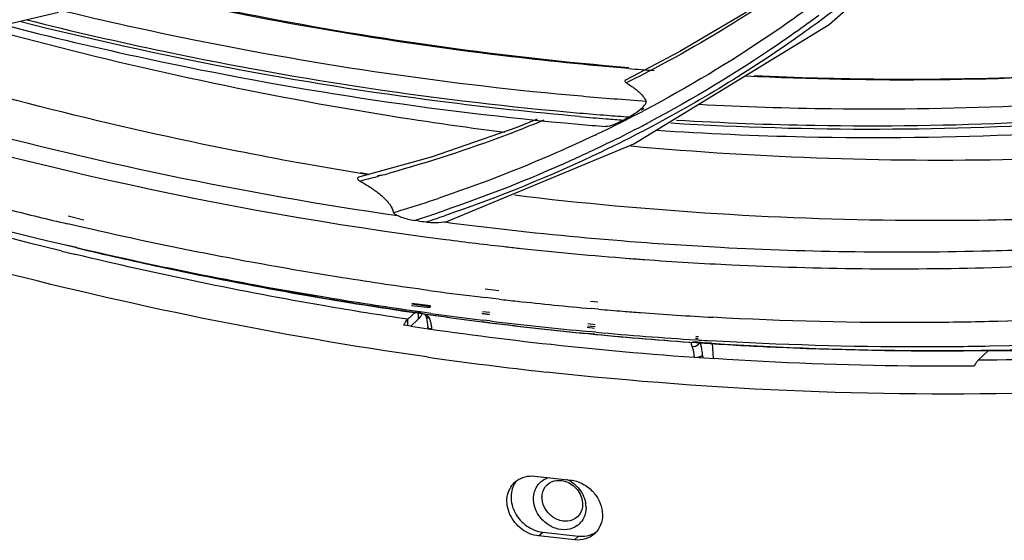
# Model space of a CAD drawing. Units: millimetres. Extents: x 0 to 297, y 24 to 186.
# Drawn here: x 43 to 47, y 140 to 141 of the extents above; entities that cross this region are included whole.
import ezdxf

# ---------------------------------------------------------------- set-up
doc = ezdxf.new("R2010")
doc.units = ezdxf.units.MM
doc.header["$MEASUREMENT"] = 0
doc.layers.add('00_COMPONENTS', color=7, linetype='Continuous', lineweight=0)

msp = doc.modelspace()

# ---------------------------------------------------------------- linework, layer by layer
at = {"layer": '00_COMPONENTS', "color": 18, "lineweight": 25, "true_color": 0x000000}
for p, q in [((45.9869, 141.2987), (46.5505, 141.7958)), ((42.5527, 141.1301), (43.4397, 141.3392)), ((45.3411, 140.903), (45.9869, 141.2987)), ((45.4935, 141.2086), (45.3158, 141.1157)), ((45.3203, 141.1073), (45.3163, 141.1052)), ((45.3203, 141.1073), (45.3163, 141.1053)), ((45.3747, 141.0201), (45.3665, 141.015)), ((45.3781, 141.0153), (45.3695, 141.0107)), ((44.7228, 140.6469), (45.3411, 140.903)), ((44.6713, 140.8597), (44.4352, 140.7939)), ((44.4648, 140.8021), (44.4377, 140.8072)), ((44.4648, 140.801), (44.4377, 140.8054)), ((44.5037, 140.7998), (44.4931, 140.7968)), ((44.5043, 140.7985), (44.4937, 140.7956)), ((43.4746, 140.6376), (43.4693, 140.6388)), ((43.5231, 140.6511), (43.471, 140.6642)), ((44.6284, 140.6486), (44.6162, 140.6503)), ((44.6284, 140.6486), (44.6162, 140.6503)), ((44.7141, 140.645), (44.7227, 140.6469)), ((44.7141, 140.645), (44.7225, 140.6442)), ((44.7141, 140.645), (44.7225, 140.6439)), ((43.5216, 140.6267), (43.4746, 140.6376)), ((43.4483, 140.5492), (43.4423, 140.5505)), ((43.4483, 140.549), (43.4423, 140.5505)), ((43.4529, 140.5701), (43.4437, 140.5729)), ((43.4712, 140.5658), (43.4437, 140.5723)), ((43.5001, 140.5602), (43.4529, 140.5701)), ((43.5001, 140.559), (43.4712, 140.5658)), ((44.8948, 140.4172), (44.8495, 140.4224)), ((44.875, 140.392), (44.851, 140.3948)), ((44.8964, 140.3895), (44.875, 140.392)), ((45.2225, 140.3793), (45.1983, 140.3821)), ((44.594, 140.3228), (44.6203, 140.3478)), ((44.6068, 140.3684), (44.6681, 140.3614)), ((44.6074, 140.3465), (44.6259, 140.3438)), ((44.6689, 140.3677), (44.6076, 140.3747)), ((44.6697, 140.3644), (44.6077, 140.3726)), ((44.6346, 140.3474), (44.6083, 140.3511)), ((44.635, 140.3425), (44.6083, 140.3464)), ((44.6698, 140.3425), (44.6346, 140.3474)), ((44.8649, 140.345), (44.8409, 140.3478)), ((45.2244, 140.3564), (45.2002, 140.3585)), ((44.5944, 140.3015), (44.594, 140.3228)), ((44.6282, 140.3231), (44.604, 140.3001)), ((44.6259, 140.3438), (44.6705, 140.3375)), ((44.6317, 140.3268), (44.6294, 140.3243)), ((44.6533, 140.3346), (44.6533, 140.3348)), ((44.6533, 140.3346), (44.6575, 140.3209)), ((44.6558, 140.3372), (44.6535, 140.3386)), ((44.6575, 140.3209), (44.6607, 140.2968)), ((44.863, 140.3387), (44.8391, 140.3419)), ((44.8403, 140.3417), (44.8642, 140.339)), ((44.8643, 140.3117), (44.8403, 140.3147)), ((44.8415, 140.3146), (44.8655, 140.3116)), ((44.8663, 140.3173), (44.8423, 140.3202)), ((44.604, 140.3001), (44.5812, 140.3034)), ((44.604, 140.3), (44.5812, 140.3034)), ((44.661, 140.2919), (44.6607, 140.2968)), ((45.2112, 140.2925), (45.187, 140.2957)), ((45.189, 140.3018), (45.2133, 140.299)), ((45.2139, 140.3047), (45.1896, 140.3075)), ((45.2158, 140.2804), (45.1916, 140.2826)), ((45.2126, 140.2732), (45.1885, 140.2756)), ((45.191, 140.2754), (45.2152, 140.273)), ((45.5788, 140.2436), (45.544, 140.2483)), ((45.5455, 140.261), (45.5544, 140.26)), ((45.555, 140.2653), (45.5461, 140.2664)), ((45.5562, 140.2543), (45.5474, 140.2548)), ((45.5788, 140.2436), (45.5442, 140.246)), ((45.547, 140.2459), (45.5559, 140.2452)), ((45.5978, 140.2437), (45.5788, 140.2436)), ((45.5979, 140.2424), (45.5788, 140.2436)), ((45.6047, 140.194), (45.6015, 140.2437)), ((46.513, 140.2191), (46.4795, 140.1872)), ((45.5685, 140.2027), (45.569, 140.1959)), ((45.0145, 139.804), (45.1327, 139.7909)), ((45.0266, 139.606), (45.04, 139.6187)), ((45.1448, 139.593), (45.0266, 139.606)), ((45.04, 139.6187), (45.1582, 139.6057)), ((45.1582, 139.6057), (45.1448, 139.593)), ((45.2149, 139.6182), (45.2175, 139.62))]:
    msp.add_line(p, q, dxfattribs=at)
for points in [[(45.7681, 141.3756), (45.7101, 141.3369), (45.4935, 141.2086)], [(45.0213, 140.9853), (44.954, 140.9574), (44.6713, 140.8597)], [(44.623, 140.3475), (44.6332, 140.3456), (44.6489, 140.3394), (44.6533, 140.3348)]]:
    msp.add_lwpolyline(points, dxfattribs=at)
for points, knots in [([(44.6575, 140.1982), (44.1624, 140.2688), (43.671, 140.3689), (43.187, 140.4962), (42.6939, 140.626), (42.2083, 140.7839), (41.7328, 140.9677), (41.2495, 141.1545), (40.7766, 141.368), (40.3163, 141.6057), (39.85, 141.8466), (39.3967, 142.1123), (38.9581, 142.4009), (38.0717, 142.9843), (37.2452, 143.6612), (36.4953, 144.4142), (35.744, 145.1688), (35.0696, 145.9999), (34.4881, 146.8901), (34.1996, 147.3318), (33.9341, 147.7881), (33.6932, 148.2572), (33.4551, 148.7211), (33.2411, 149.1975), (33.0536, 149.6842), (32.8689, 150.1637), (32.7099, 150.6531), (32.5788, 151.15), (32.45, 151.6382), (32.3482, 152.1336), (32.2756, 152.6333), (32.2044, 153.1233), (32.1613, 153.6174), (32.1485, 154.1123), (32.1359, 154.5971), (32.1522, 155.0828), (32.1993, 155.5654), (32.2454, 156.0383), (32.321, 156.5082), (32.4274, 156.9714), (32.5317, 157.4257), (32.6656, 157.8735), (32.8293, 158.3095)], [0, 0, 0, 0, 1, 1, 1, 2, 2, 2, 3, 3, 3, 4, 4, 4, 5, 5, 5, 6, 6, 6, 7, 7, 7, 8, 8, 8, 9, 9, 9, 10, 10, 10, 11, 11, 11, 12, 12, 12, 13, 13, 13, 14, 14, 14, 14]), ([(43.4437, 140.5723), (42.5898, 140.7759), (41.7547, 141.0665), (40.9542, 141.431), (40.1338, 141.8047), (39.3499, 142.2559), (38.6123, 142.773), (37.8643, 143.2973), (37.164, 143.8893), (36.521, 144.5387), (35.877, 145.1891), (35.2904, 145.8971), (34.7729, 146.6501)], [0, 0, 0, 0, 1, 1, 1, 2, 2, 2, 3, 3, 3, 4, 4, 4, 4]), ([(55.5955, 145.9236), (55.3852, 145.4361), (55.1356, 144.9644), (54.8488, 144.5167), (54.5652, 144.0741), (54.2452, 143.6549), (53.8923, 143.2655), (53.5407, 142.8775), (53.1565, 142.5189), (52.7451, 142.1948), (52.3318, 141.8694), (51.8912, 141.5787), (51.4299, 141.3261), (50.963, 141.0703), (50.475, 140.8534), (49.973, 140.6764), (49.4618, 140.4962), (48.9362, 140.3573), (48.4033, 140.2588), (47.8584, 140.1582), (47.3059, 140.0999), (46.752, 140.0817), (46.1846, 140.063), (45.6157, 140.0863), (45.052, 140.1484)], [0, 0, 0, 0, 1, 1, 1, 2, 2, 2, 3, 3, 3, 4, 4, 4, 5, 5, 5, 6, 6, 6, 7, 7, 7, 8, 8, 8, 8]), ([(53.3739, 142.855), (53.1511, 142.6435), (52.9177, 142.443), (52.675, 142.2544), (52.4317, 142.0654), (52.179, 141.8884), (51.9183, 141.7241), (51.6561, 141.559), (51.3859, 141.4067), (51.1089, 141.2678), (50.8297, 141.1277), (50.5438, 141.0013), (50.2525, 140.8885), (49.9582, 140.7747), (49.6586, 140.6749), (49.355, 140.5891), (49.0478, 140.5023), (48.7365, 140.4298), (48.4226, 140.3715), (48.1046, 140.3124), (47.7839, 140.2677), (47.4619, 140.2372), (47.1353, 140.2062), (46.8074, 140.1898), (46.4795, 140.1872)], [0, 0, 0, 0, 1, 1, 1, 2, 2, 2, 3, 3, 3, 4, 4, 4, 5, 5, 5, 6, 6, 6, 7, 7, 7, 8, 8, 8, 8]), ([(46.513, 140.2191), (46.8389, 140.2216), (47.1648, 140.2379), (47.4894, 140.2685), (47.8094, 140.2987), (48.1282, 140.3427), (48.4443, 140.4011), (48.7563, 140.4588), (49.0658, 140.5303), (49.3713, 140.6161), (49.6732, 140.7008), (49.9713, 140.7994), (50.264, 140.9119), (50.5538, 141.0232), (50.8383, 141.1482), (51.1163, 141.2865), (51.392, 141.4238), (51.6611, 141.5742), (51.9223, 141.7374), (52.182, 141.8997), (52.4338, 142.0746), (52.6765, 142.2615), (52.9185, 142.4478), (53.1514, 142.646), (53.3738, 142.8551)], [0, 0, 0, 0, 1, 1, 1, 2, 2, 2, 3, 3, 3, 4, 4, 4, 5, 5, 5, 6, 6, 6, 7, 7, 7, 8, 8, 8, 8]), ([(40.3846, 141.9627), (41.07, 141.6087), (41.7856, 141.3101), (42.5223, 141.0764), (43.239, 140.849), (43.9757, 140.683), (44.72, 140.5869)], [0, 0, 0, 0, 1, 1, 1, 2, 2, 2, 2]), ([(43.4423, 140.5505), (42.9142, 140.68), (42.3938, 140.8424), (41.8847, 141.0346), (41.3665, 141.2302), (40.8601, 141.4568), (40.3686, 141.711)], [0, 0, 0, 0, 1, 1, 1, 2, 2, 2, 2]), ([(45.3242, 141.1526), (45.1862, 141.164), (45.0483, 141.1781), (44.9107, 141.1946), (44.493, 141.2448), (44.0777, 141.3181), (43.6679, 141.4126)], [0, 0, 0, 0, 1, 1, 1, 2, 2, 2, 2]), ([(43.6795, 141.4146), (43.8161, 141.3832), (43.9532, 141.3541), (44.0908, 141.3275), (44.4984, 141.2485), (44.9106, 141.1909), (45.3242, 141.1562)], [0, 0, 0, 0, 1, 1, 1, 2, 2, 2, 2]), ([(45.782, 141.3741), (45.7451, 141.3495), (45.7079, 141.3256), (45.6703, 141.3023), (45.5568, 141.2318), (45.4399, 141.1667), (45.3203, 141.1073)], [0, 0, 0, 0, 1, 1, 1, 2, 2, 2, 2]), ([(45.921, 141.3547), (45.8781, 141.3233), (45.8347, 141.2926), (45.7907, 141.2628), (45.6579, 141.1728), (45.5199, 141.0901), (45.3781, 141.0153)], [0, 0, 0, 0, 1, 1, 1, 2, 2, 2, 2]), ([(46.0531, 141.3836), (46.0023, 141.3438), (45.9506, 141.3051), (45.8981, 141.2677), (45.7394, 141.1545), (45.5728, 141.052), (45.4007, 140.9608)], [0, 0, 0, 0, 1, 1, 1, 2, 2, 2, 2]), ([(43.454, 141.3438), (43.5963, 141.3095), (43.7391, 141.2778), (43.8826, 141.2487), (44.3074, 141.1627), (44.7374, 141.0997), (45.169, 141.0617)], [0, 0, 0, 0, 1, 1, 1, 2, 2, 2, 2]), ([(45.9531, 141.3285), (45.9088, 141.2957), (45.8639, 141.2637), (45.8184, 141.2326), (45.6811, 141.1386), (45.5382, 141.0524), (45.3912, 140.9745)], [0, 0, 0, 0, 1, 1, 1, 2, 2, 2, 2]), ([(43.2563, 141.2976), (43.4139, 141.2571), (43.5722, 141.2197), (43.7314, 141.1854), (44.202, 141.0842), (44.6793, 141.011), (45.1586, 140.9683)], [0, 0, 0, 0, 1, 1, 1, 2, 2, 2, 2]), ([(45.1619, 140.9937), (45.0078, 141.0072), (44.854, 141.0238), (44.7006, 141.0436), (44.2342, 141.1035), (43.771, 141.1921), (43.3151, 141.3067)], [0, 0, 0, 0, 1, 1, 1, 2, 2, 2, 2]), ([(43.3348, 141.3136), (43.4864, 141.2757), (43.6387, 141.2408), (43.7916, 141.2088), (44.2442, 141.1142), (44.7028, 141.0456), (45.1632, 141.0054)], [0, 0, 0, 0, 1, 1, 1, 2, 2, 2, 2]), ([(44.915, 140.9408), (44.7758, 140.9585), (44.6369, 140.9787), (44.4984, 141.0013), (44.078, 141.07), (43.6609, 141.1611), (43.2499, 141.2728)], [0, 0, 0, 0, 1, 1, 1, 2, 2, 2, 2]), ([(50.5065, 141.1965), (49.8946, 140.9222), (49.2523, 140.7118), (48.5962, 140.5659), (47.9219, 140.416), (47.2329, 140.3342), (46.544, 140.3158)], [0, 0, 0, 0, 1, 1, 1, 2, 2, 2, 2]), ([(44.4377, 140.8054), (44.3012, 140.8277), (44.1651, 140.8523), (44.0294, 140.8793), (43.6178, 140.961), (43.2101, 141.0637), (42.8087, 141.1856)], [0, 0, 0, 0, 1, 1, 1, 2, 2, 2, 2]), ([(47.4007, 141.1788), (47.2618, 141.1633), (47.1227, 141.1506), (46.9832, 141.1407), (46.5597, 141.1108), (46.1338, 141.1067), (45.7098, 141.1272)], [0, 0, 0, 0, 1, 1, 1, 2, 2, 2, 2]), ([(45.7395, 141.1292), (45.8797, 141.1227), (46.0201, 141.1189), (46.1605, 141.1178), (46.5761, 141.1147), (46.9923, 141.1356), (47.4052, 141.1817)], [0, 0, 0, 0, 1, 1, 1, 2, 2, 2, 2]), ([(42.5521, 141.1279), (42.7177, 141.0754), (42.8842, 141.0263), (43.0518, 140.9805), (43.5475, 140.8452), (44.052, 140.7394), (44.5604, 140.6662)], [0, 0, 0, 0, 1, 1, 1, 2, 2, 2, 2]), ([(45.3158, 141.1157), (45.3137, 141.1146), (45.3114, 141.1122), (45.3116, 141.1101), (45.3118, 141.108), (45.3143, 141.1063), (45.3163, 141.1052)], [0, 0, 0, 0, 1, 1, 1, 2, 2, 2, 2]), ([(50.5621, 141.1115), (49.9374, 140.8338), (49.2816, 140.622), (48.6119, 140.4766), (47.9233, 140.3271), (47.2201, 140.2479), (46.5173, 140.2337)], [0, 0, 0, 0, 1, 1, 1, 2, 2, 2, 2]), ([(45.3461, 141.085), (45.35, 141.082), (45.3538, 141.0788), (45.3574, 141.0755), (45.3671, 141.0667), (45.3759, 141.0567), (45.3816, 141.045)], [0, 0, 0, 0, 1, 1, 1, 2, 2, 2, 2]), ([(45.5564, 141.0343), (45.7021, 141.0266), (45.8479, 141.0217), (45.9939, 141.0198), (46.4257, 141.0142), (46.8584, 141.0344), (47.2875, 141.0818)], [0, 0, 0, 0, 1, 1, 1, 2, 2, 2, 2]), ([(46.5174, 140.2198), (47.2248, 140.2302), (47.933, 140.306), (48.6268, 140.4525), (49.3016, 140.595), (49.9627, 140.8044), (50.593, 141.0801)], [0, 0, 0, 0, 1, 1, 1, 2, 2, 2, 2]), ([(50.5929, 141.0782), (49.9625, 140.8029), (49.3013, 140.594), (48.6266, 140.4518), (47.9329, 140.3055), (47.2249, 140.2299), (46.5178, 140.2196)], [0, 0, 0, 0, 1, 1, 1, 2, 2, 2, 2]), ([(45.3253, 140.9924), (45.3377, 140.9993), (45.35, 141.0074), (45.3607, 141.0158), (45.3664, 141.0204), (45.3717, 141.025), (45.377, 141.0317), (45.3803, 141.0358), (45.3836, 141.0408), (45.3816, 141.045)], [0, 0, 0, 0, 1, 1, 1, 2, 2, 2, 3, 3, 3, 3]), ([(47.2935, 141.0154), (47.1434, 140.9987), (46.9929, 140.9853), (46.8422, 140.9751), (46.3837, 140.9443), (45.9226, 140.9436), (45.4641, 140.9713)], [0, 0, 0, 0, 1, 1, 1, 2, 2, 2, 2]), ([(45.4824, 140.9821), (45.6348, 140.9731), (45.7873, 140.9673), (45.94, 140.9647), (46.3914, 140.957), (46.844, 140.9774), (47.2925, 141.0275)], [0, 0, 0, 0, 1, 1, 1, 2, 2, 2, 2]), ([(45.0434, 140.9814), (45.0022, 140.9644), (44.9606, 140.948), (44.9189, 140.9322), (44.7924, 140.8845), (44.6637, 140.8425), (44.5336, 140.8065)], [0, 0, 0, 0, 1, 1, 1, 2, 2, 2, 2]), ([(45.3066, 140.982), (45.296, 140.9761), (45.2852, 140.971), (45.2738, 140.9665), (45.2652, 140.9631), (45.2563, 140.9601), (45.2473, 140.9608)], [0, 0, 0, 0, 1, 1, 1, 2, 2, 2, 2]), ([(45.4157, 140.9484), (45.5791, 140.9376), (45.7427, 140.9304), (45.9065, 140.9268), (46.3903, 140.9163), (46.8756, 140.9379), (47.3561, 140.9934)], [0, 0, 0, 0, 1, 1, 1, 2, 2, 2, 2]), ([(45.2135, 140.9326), (45.1716, 140.9127), (45.1294, 140.8934), (45.087, 140.8747), (44.9584, 140.8181), (44.8271, 140.7675), (44.694, 140.7228)], [0, 0, 0, 0, 1, 1, 1, 2, 2, 2, 2]), ([(45.4007, 140.9608), (45.3462, 140.9319), (45.2911, 140.9041), (45.2354, 140.8774), (45.0666, 140.7966), (44.8928, 140.7259), (44.7157, 140.6655)], [0, 0, 0, 0, 1, 1, 1, 2, 2, 2, 2]), ([(45.2693, 140.9123), (45.2243, 140.8902), (45.1789, 140.8688), (45.1332, 140.8481), (44.9948, 140.7855), (44.8532, 140.7297), (44.7095, 140.6808)], [0, 0, 0, 0, 1, 1, 1, 2, 2, 2, 2]), ([(47.0728, 140.8721), (46.9292, 140.8626), (46.7855, 140.856), (46.6416, 140.8523), (46.2046, 140.8409), (45.7663, 140.8559), (45.331, 140.8954)], [0, 0, 0, 0, 1, 1, 1, 2, 2, 2, 2]), ([(44.4352, 140.7939), (44.433, 140.7933), (44.4303, 140.7929), (44.4289, 140.7911), (44.4281, 140.79), (44.4277, 140.7886), (44.4279, 140.7873), (44.4283, 140.784), (44.4326, 140.7822), (44.4356, 140.7805)], [0, 0, 0, 0, 1, 1, 1, 2, 2, 2, 3, 3, 3, 3]), ([(44.4356, 140.7805), (44.447, 140.7741), (44.4583, 140.7673), (44.4693, 140.7602), (44.4728, 140.7579), (44.4762, 140.7556), (44.4796, 140.7532)], [0, 0, 0, 0, 1, 1, 1, 2, 2, 2, 2]), ([(44.4796, 140.7532), (44.4846, 140.7498), (44.4894, 140.7463), (44.4942, 140.7426), (44.5071, 140.7328), (44.5194, 140.722), (44.5296, 140.7094)], [0, 0, 0, 0, 1, 1, 1, 2, 2, 2, 2]), ([(44.5296, 140.7094), (44.5317, 140.7068), (44.5338, 140.7041), (44.5357, 140.7012), (44.5409, 140.6936), (44.5451, 140.6851), (44.547, 140.6761)], [0, 0, 0, 0, 1, 1, 1, 2, 2, 2, 2]), ([(46.7328, 140.6565), (46.5853, 140.6512), (46.4376, 140.6488), (46.2899, 140.6493), (45.8411, 140.651), (45.3918, 140.6795), (44.9463, 140.7331)], [0, 0, 0, 0, 1, 1, 1, 2, 2, 2, 2]), ([(44.547, 140.6761), (44.5472, 140.675), (44.5479, 140.6741), (44.5486, 140.6732), (44.5518, 140.6698), (44.5562, 140.668), (44.5604, 140.6662)], [0, 0, 0, 0, 1, 1, 1, 2, 2, 2, 2]), ([(44.5604, 140.6662), (44.5644, 140.6644), (44.5684, 140.6628), (44.5725, 140.6613), (44.5866, 140.656), (44.6013, 140.6522), (44.6162, 140.6503)], [0, 0, 0, 0, 1, 1, 1, 2, 2, 2, 2]), ([(44.7225, 140.6439), (44.773, 140.6374), (44.8236, 140.6311), (44.8742, 140.6252), (45.0252, 140.6075), (45.1767, 140.5927), (45.3283, 140.5808)], [0, 0, 0, 0, 1, 1, 1, 2, 2, 2, 2]), ([(44.6638, 140.4185), (44.5684, 140.4313), (44.4733, 140.4453), (44.3782, 140.4603), (44.0909, 140.5058), (43.8051, 140.5614), (43.5216, 140.6267)], [0, 0, 0, 0, 1, 1, 1, 2, 2, 2, 2]), ([(45.3283, 140.5808), (45.428, 140.573), (45.5278, 140.5665), (45.6276, 140.5613), (45.9245, 140.5458), (46.2221, 140.5418), (46.5192, 140.5497)], [0, 0, 0, 0, 1, 1, 1, 2, 2, 2, 2]), ([(44.6083, 140.3464), (44.5158, 140.3599), (44.4234, 140.3744), (44.3311, 140.39), (44.0523, 140.4371), (43.775, 140.4936), (43.4999, 140.559)], [0, 0, 0, 0, 1, 1, 1, 2, 2, 2, 2]), ([(43.4999, 140.559), (43.5919, 140.5371), (43.6841, 140.5163), (43.7765, 140.4964), (44.0517, 140.4373), (44.3289, 140.3872), (44.6074, 140.3465)], [0, 0, 0, 0, 1, 1, 1, 2, 2, 2, 2]), ([(44.6083, 140.3511), (44.5157, 140.3642), (44.4234, 140.3783), (44.3311, 140.3935), (44.0524, 140.4394), (43.7751, 140.4947), (43.5001, 140.559)], [0, 0, 0, 0, 1, 1, 1, 2, 2, 2, 2]), ([(44.594, 140.3228), (44.5022, 140.3366), (44.4106, 140.3514), (44.3192, 140.3672), (44.0428, 140.415), (43.768, 140.4719), (43.4953, 140.5376)], [0, 0, 0, 0, 1, 1, 1, 2, 2, 2, 2]), ([(45.3763, 140.5206), (45.4724, 140.5136), (45.5685, 140.5078), (45.6648, 140.5031), (45.951, 140.4894), (46.2379, 140.4864), (46.5243, 140.4944)], [0, 0, 0, 0, 1, 1, 1, 2, 2, 2, 2]), ([(44.5812, 140.3034), (44.5821, 140.3054), (44.5831, 140.3074), (44.5842, 140.3093), (44.5868, 140.3142), (44.59, 140.319), (44.594, 140.3228)], [0, 0, 0, 0, 1, 1, 1, 2, 2, 2, 2]), ([(44.6421, 140.342), (44.6413, 140.3406), (44.6405, 140.3391), (44.6396, 140.3377), (44.6373, 140.3339), (44.6347, 140.3302), (44.6317, 140.3268)], [0, 0, 0, 0, 1, 1, 1, 2, 2, 2, 2]), ([(46.544, 140.3158), (46.4659, 140.3138), (46.3878, 140.3125), (46.3097, 140.312), (46.0737, 140.3106), (45.8375, 140.3165), (45.6019, 140.3295)], [0, 0, 0, 0, 1, 1, 1, 2, 2, 2, 2]), ([(44.6737, 140.2902), (44.6721, 140.2903), (44.6706, 140.2906), (44.6688, 140.291), (44.6654, 140.2919), (44.661, 140.2935), (44.6608, 140.2967)], [0, 0, 0, 0, 1, 1, 1, 2, 2, 2, 2]), ([(45.5336, 140.2326), (45.532, 140.2367), (45.5307, 140.2429), (45.5334, 140.2459), (45.5356, 140.2483), (45.5404, 140.2487), (45.544, 140.2484)], [0, 0, 0, 0, 1, 1, 1, 2, 2, 2, 2]), ([(46.5173, 140.2337), (46.4407, 140.2322), (46.3641, 140.2314), (46.2875, 140.2314), (46.0561, 140.2314), (45.8246, 140.2383), (45.5936, 140.252)], [0, 0, 0, 0, 1, 1, 1, 2, 2, 2, 2]), ([(45.5685, 140.2027), (45.5683, 140.207), (45.5679, 140.2112), (45.5673, 140.2155), (45.566, 140.2264), (45.5637, 140.2373), (45.5595, 140.2474)], [0, 0, 0, 0, 1, 1, 1, 2, 2, 2, 2]), ([(45.5934, 140.2428), (45.6707, 140.2378), (45.748, 140.2336), (45.8254, 140.2302), (46.0559, 140.2199), (46.2867, 140.2164), (46.5174, 140.2198)], [0, 0, 0, 0, 1, 1, 1, 2, 2, 2, 2]), ([(46.5178, 140.2196), (46.4415, 140.2185), (46.3652, 140.2181), (46.2889, 140.2185), (46.0584, 140.2197), (45.8279, 140.2277), (45.5979, 140.2424)], [0, 0, 0, 0, 1, 1, 1, 2, 2, 2, 2]), ([(46.4667, 140.1678), (46.3954, 140.1673), (46.3242, 140.1674), (46.2529, 140.1682), (46.0378, 140.1705), (45.8227, 140.1787), (45.608, 140.1927)], [0, 0, 0, 0, 1, 1, 1, 2, 2, 2, 2]), ([(46.4795, 140.1872), (46.4783, 140.1861), (46.4771, 140.1848), (46.4761, 140.1835), (46.4722, 140.1788), (46.4692, 140.1734), (46.4667, 140.1678)], [0, 0, 0, 0, 1, 1, 1, 2, 2, 2, 2]), ([(44.9539, 139.7888), (44.9622, 139.7949), (44.9719, 139.7994), (44.982, 139.8019), (44.9926, 139.8046), (45.0037, 139.8051), (45.0145, 139.804)], [0, 0, 0, 0, 1, 1, 1, 2, 2, 2, 2]), ([(45.0266, 139.606), (45.0066, 139.6082), (44.9872, 139.6165), (44.9708, 139.6287), (44.9539, 139.6414), (44.9404, 139.6582), (44.9318, 139.6772), (44.9276, 139.6864), (44.9246, 139.6962), (44.9231, 139.7062), (44.9216, 139.7157), (44.9214, 139.7255), (44.9227, 139.7351), (44.924, 139.7442), (44.9267, 139.7531), (44.9309, 139.7613), (44.9349, 139.7693), (44.9403, 139.7766), (44.9467, 139.7827)], [0, 0, 0, 0, 1, 1, 1, 2, 2, 2, 3, 3, 3, 4, 4, 4, 5, 5, 5, 6, 6, 6, 6]), ([(44.9506, 139.7846), (44.9457, 139.7778), (44.942, 139.7701), (44.9394, 139.7621), (44.9367, 139.7537), (44.9354, 139.745), (44.9353, 139.7362), (44.935, 139.7176), (44.9401, 139.6989), (44.949, 139.6824), (44.9582, 139.6651), (44.9716, 139.6502), (44.9877, 139.639), (45.0033, 139.6282), (45.0214, 139.6208), (45.04, 139.6187)], [0, 0, 0, 0, 1, 1, 1, 2, 2, 2, 3, 3, 3, 4, 4, 4, 5, 5, 5, 5]), ([(45.0097, 139.7241), (45.009, 139.7366), (45.0109, 139.7494), (45.0161, 139.761), (45.0209, 139.7719), (45.0287, 139.7816), (45.0383, 139.7885)], [0, 0, 0, 0, 1, 1, 1, 2, 2, 2, 2]), ([(45.0378, 139.7299), (45.0375, 139.7342), (45.0377, 139.7385), (45.0383, 139.7428), (45.0401, 139.7549), (45.0458, 139.7669), (45.0546, 139.7752)], [0, 0, 0, 0, 1, 1, 1, 2, 2, 2, 2]), ([(45.086, 139.7896), (45.101, 139.7914), (45.1168, 139.7874), (45.1303, 139.7797), (45.1445, 139.7715), (45.1561, 139.7591), (45.1634, 139.7448)], [0, 0, 0, 0, 1, 1, 1, 2, 2, 2, 2]), ([(45.1327, 139.7909), (45.1459, 139.7895), (45.1589, 139.7854), (45.1708, 139.7793), (45.1833, 139.7729), (45.1945, 139.7643), (45.2041, 139.7543)], [0, 0, 0, 0, 1, 1, 1, 2, 2, 2, 2]), ([(45.155, 139.6695), (45.1462, 139.6612), (45.134, 139.6562), (45.1218, 139.6549), (45.1084, 139.6535), (45.0949, 139.6566), (45.0829, 139.6631), (45.0584, 139.6762), (45.0394, 139.7031), (45.0378, 139.7299)], [0, 0, 0, 0, 1, 1, 1, 2, 2, 2, 3, 3, 3, 3]), ([(45.2041, 139.7543), (45.2131, 139.7448), (45.2207, 139.734), (45.2263, 139.7222), (45.2318, 139.7108), (45.2354, 139.6986), (45.2368, 139.6861), (45.2381, 139.6743), (45.2374, 139.6622), (45.2342, 139.6508), (45.2312, 139.6399), (45.226, 139.6296), (45.2189, 139.6209)], [0, 0, 0, 0, 1, 1, 1, 2, 2, 2, 3, 3, 3, 4, 4, 4, 4]), ([(45.0464, 139.6524), (45.0411, 139.657), (45.0362, 139.6621), (45.0318, 139.6677), (45.0193, 139.6838), (45.0109, 139.704), (45.0097, 139.7241)], [0, 0, 0, 0, 1, 1, 1, 2, 2, 2, 2]), ([(45.1718, 139.7148), (45.172, 139.7105), (45.1719, 139.7062), (45.1713, 139.7019), (45.1695, 139.6898), (45.1638, 139.6778), (45.155, 139.6695)], [0, 0, 0, 0, 1, 1, 1, 2, 2, 2, 2]), ([(45.1831, 139.7047), (45.1834, 139.6997), (45.1833, 139.6948), (45.1827, 139.6899), (45.181, 139.6759), (45.1754, 139.6619), (45.1664, 139.6513)], [0, 0, 0, 0, 1, 1, 1, 2, 2, 2, 2]), ([(45.1545, 139.6402), (45.1447, 139.6332), (45.1328, 139.6288), (45.1207, 139.6273), (45.1077, 139.6258), (45.0944, 139.6275), (45.0821, 139.6317)], [0, 0, 0, 0, 1, 1, 1, 2, 2, 2, 2]), ([(45.2126, 139.6142), (45.204, 139.6061), (45.1933, 139.5999), (45.182, 139.5963), (45.17, 139.5926), (45.1572, 139.5916), (45.1448, 139.593)], [0, 0, 0, 0, 1, 1, 1, 2, 2, 2, 2]), ([(45.1582, 139.6057), (45.1621, 139.6053), (45.1659, 139.6051), (45.1698, 139.6051), (45.1808, 139.6052), (45.1921, 139.6074), (45.2023, 139.6116)], [0, 0, 0, 0, 1, 1, 1, 2, 2, 2, 2])]:
    msp.add_open_spline(points, degree=3, knots=knots, dxfattribs=at)
for points in [[(45.3242, 141.1526), (45.3524, 141.1502), (45.3806, 141.148), (45.4088, 141.1459)], [(45.3163, 141.1052), (45.3266, 141.099), (45.3366, 141.0924), (45.3461, 141.085)], [(45.169, 141.0617), (45.2398, 141.0554), (45.3107, 141.0499), (45.3816, 141.045)], [(45.1632, 141.0054), (45.1926, 141.0028), (45.2221, 141.0004), (45.2515, 140.998)], [(45.2515, 140.998), (45.2761, 140.9961), (45.3007, 140.9942), (45.3253, 140.9924)], [(45.2523, 140.9514), (45.2917, 140.9706), (45.3307, 140.9904), (45.3695, 141.0107)], [(45.1586, 140.9683), (45.1882, 140.9657), (45.2178, 140.9632), (45.2473, 140.9608)], [(45.1619, 140.9937), (45.1913, 140.9911), (45.2208, 140.9887), (45.2503, 140.9863)], [(45.2503, 140.9863), (45.2691, 140.9848), (45.2878, 140.9834), (45.3066, 140.982)], [(45.3066, 140.982), (45.3129, 140.9854), (45.3191, 140.9889), (45.3253, 140.9924)], [(45.3698, 140.9633), (45.3769, 140.967), (45.384, 140.9708), (45.3912, 140.9745)], [(45.2135, 140.9326), (45.2265, 140.9388), (45.2394, 140.9451), (45.2523, 140.9514)], [(45.2693, 140.9123), (45.303, 140.9289), (45.3365, 140.9459), (45.3698, 140.9633)], [(44.5043, 140.7985), (44.5141, 140.8011), (44.5238, 140.8038), (44.5336, 140.8065)], [(44.4356, 140.7805), (44.455, 140.7854), (44.4743, 140.7904), (44.4937, 140.7956)], [(44.5796, 140.6859), (44.6179, 140.6977), (44.656, 140.71), (44.694, 140.7228)], [(43.2752, 140.6859), (43.3398, 140.6697), (43.4045, 140.654), (43.4693, 140.6388)], [(44.547, 140.676), (44.5579, 140.6793), (44.5688, 140.6826), (44.5796, 140.6859)], [(44.6424, 140.6585), (44.6648, 140.6658), (44.6872, 140.6732), (44.7095, 140.6808)], [(44.617, 140.6504), (44.6255, 140.6531), (44.634, 140.6558), (44.6424, 140.6585)], [(44.6284, 140.6486), (44.6364, 140.6475), (44.6444, 140.6464), (44.6523, 140.6453)], [(44.6523, 140.6453), (44.6604, 140.6443), (44.6686, 140.6437), (44.6768, 140.6434)], [(44.6546, 140.645), (44.675, 140.6517), (44.6954, 140.6585), (44.7157, 140.6655)], [(44.6768, 140.6434), (44.6892, 140.6431), (44.7017, 140.6433), (44.7141, 140.645)], [(44.72, 140.5869), (44.7862, 140.5783), (44.8525, 140.5704), (44.9189, 140.5629)], [(43.4483, 140.549), (43.464, 140.5452), (43.4797, 140.5414), (43.4953, 140.5376)], [(44.9189, 140.5629), (44.9355, 140.561), (44.9521, 140.5592), (44.9688, 140.5574)], [(44.9688, 140.5574), (45.0873, 140.5446), (45.2061, 140.5336), (45.325, 140.5244)], [(46.5192, 140.5497), (46.623, 140.5525), (46.7268, 140.5568), (46.8305, 140.5625)], [(45.325, 140.5244), (45.3421, 140.5231), (45.3592, 140.5218), (45.3763, 140.5206)], [(46.5243, 140.4944), (46.6787, 140.4987), (46.833, 140.5063), (46.9871, 140.5171)], [(44.6638, 140.4185), (44.7143, 140.4117), (44.7648, 140.4053), (44.8154, 140.3991)], [(44.8154, 140.3991), (44.8273, 140.3977), (44.8391, 140.3962), (44.851, 140.3948)], [(44.8964, 140.3895), (44.9161, 140.3873), (44.9359, 140.385), (44.9557, 140.3829)], [(44.9557, 140.3829), (45.0371, 140.3739), (45.1186, 140.3658), (45.2002, 140.3585)], [(44.6277, 140.3466), (44.6279, 140.3388), (44.6281, 140.331), (44.6282, 140.3231)], [(45.2244, 140.3564), (45.2512, 140.354), (45.2781, 140.3518), (45.3049, 140.3496)], [(45.3049, 140.3496), (45.3245, 140.348), (45.3441, 140.3465), (45.3636, 140.345)], [(44.6576, 140.3293), (44.6558, 140.3306), (44.6542, 140.3325), (44.6534, 140.3346)], [(44.6558, 140.3372), (44.66, 140.3344), (44.6639, 140.3305), (44.6662, 140.326)], [(44.6662, 140.326), (44.6631, 140.3264), (44.6601, 140.3275), (44.6576, 140.3293)], [(44.6696, 140.3157), (44.6687, 140.3192), (44.6676, 140.3227), (44.6662, 140.326)], [(44.6688, 140.3377), (44.7145, 140.3313), (44.7602, 140.3251), (44.8059, 140.3192)], [(44.6722, 140.3036), (44.6715, 140.3077), (44.6707, 140.3117), (44.6696, 140.3157)], [(44.6698, 140.3425), (44.7154, 140.3363), (44.761, 140.3303), (44.8067, 140.3246)], [(44.6705, 140.3375), (44.7152, 140.3312), (44.76, 140.3251), (44.8048, 140.3193)], [(44.8048, 140.3193), (44.8166, 140.3177), (44.8285, 140.3162), (44.8403, 140.3147)], [(44.8059, 140.3192), (44.8177, 140.3176), (44.8296, 140.3161), (44.8415, 140.3146)], [(44.8067, 140.3246), (44.8185, 140.3231), (44.8304, 140.3217), (44.8423, 140.3202)], [(44.8663, 140.3173), (44.9746, 140.3043), (45.083, 140.2927), (45.1916, 140.2826)], [(45.3636, 140.345), (45.443, 140.3391), (45.5224, 140.3339), (45.6019, 140.3295)], [(44.604, 140.3), (44.7582, 140.2771), (44.9128, 140.2571), (45.0677, 140.2401)], [(44.6737, 140.2902), (44.6734, 140.2947), (44.6729, 140.2992), (44.6722, 140.3036)], [(44.8643, 140.3117), (44.9722, 140.2982), (45.0802, 140.2862), (45.1885, 140.2756)], [(44.8655, 140.3116), (44.9738, 140.2981), (45.0823, 140.286), (45.191, 140.2754)], [(45.2158, 140.2804), (45.3262, 140.2703), (45.4367, 140.2618), (45.5474, 140.2548)], [(45.2126, 140.2732), (45.323, 140.2626), (45.4336, 140.2535), (45.5442, 140.246)], [(45.2152, 140.273), (45.3257, 140.2624), (45.4363, 140.2534), (45.547, 140.2459)], [(45.5562, 140.2543), (45.5687, 140.2535), (45.5811, 140.2527), (45.5936, 140.252)], [(45.0677, 140.2401), (45.2474, 140.2203), (45.4276, 140.2045), (45.608, 140.1927)], [(45.5336, 140.2326), (45.5411, 140.2319), (45.5496, 140.2351), (45.5549, 140.2405)], [(45.5336, 140.2326), (45.5349, 140.2293), (45.536, 140.2258), (45.5369, 140.2224)], [(45.5369, 140.2224), (45.5378, 140.2184), (45.5386, 140.2144), (45.5392, 140.2103)], [(45.5549, 140.2405), (45.5568, 140.2425), (45.5585, 140.2448), (45.5595, 140.2474)], [(45.5559, 140.2452), (45.5684, 140.2444), (45.5809, 140.2436), (45.5934, 140.2428)], [(44.6575, 140.1982), (44.7887, 140.1795), (44.9202, 140.1629), (45.052, 140.1484)], [(45.5392, 140.2103), (45.5398, 140.2059), (45.5402, 140.2014), (45.5405, 140.1969)], [(45.5619, 140.1991), (45.5579, 140.1977), (45.5536, 140.197), (45.5493, 140.1967)], [(45.5685, 140.2027), (45.5667, 140.201), (45.5643, 140.2), (45.5619, 140.1991)], [(45.0383, 139.7885), (45.0458, 139.794), (45.0547, 139.7979), (45.0637, 139.8)], [(45.1191, 139.7939), (45.1414, 139.784), (45.1612, 139.7652), (45.1723, 139.7434)], [(44.9539, 139.7888), (44.9514, 139.7869), (44.949, 139.7849), (44.9467, 139.7827)], [(44.9539, 139.7888), (44.9527, 139.7874), (44.9516, 139.786), (44.9506, 139.7846)], [(45.0546, 139.7752), (45.0629, 139.7832), (45.0746, 139.7883), (45.086, 139.7896)], [(45.1634, 139.7448), (45.1681, 139.7355), (45.1712, 139.7252), (45.1718, 139.7148)], [(45.1723, 139.7434), (45.1765, 139.7351), (45.1797, 139.7262), (45.1815, 139.7171)], [(45.1831, 139.7047), (45.1829, 139.7088), (45.1823, 139.713), (45.1815, 139.7171)], [(45.0821, 139.6317), (45.0691, 139.6361), (45.0568, 139.6433), (45.0464, 139.6524)], [(45.1545, 139.6402), (45.1589, 139.6434), (45.1629, 139.6471), (45.1664, 139.6513)], [(45.2023, 139.6116), (45.2067, 139.6134), (45.2109, 139.6156), (45.2149, 139.6182)], [(45.2126, 139.6142), (45.2148, 139.6163), (45.2169, 139.6186), (45.2189, 139.6209)]]:
    msp.add_open_spline(points, degree=3, dxfattribs=at)

doc.saveas('drawing.dxf')
